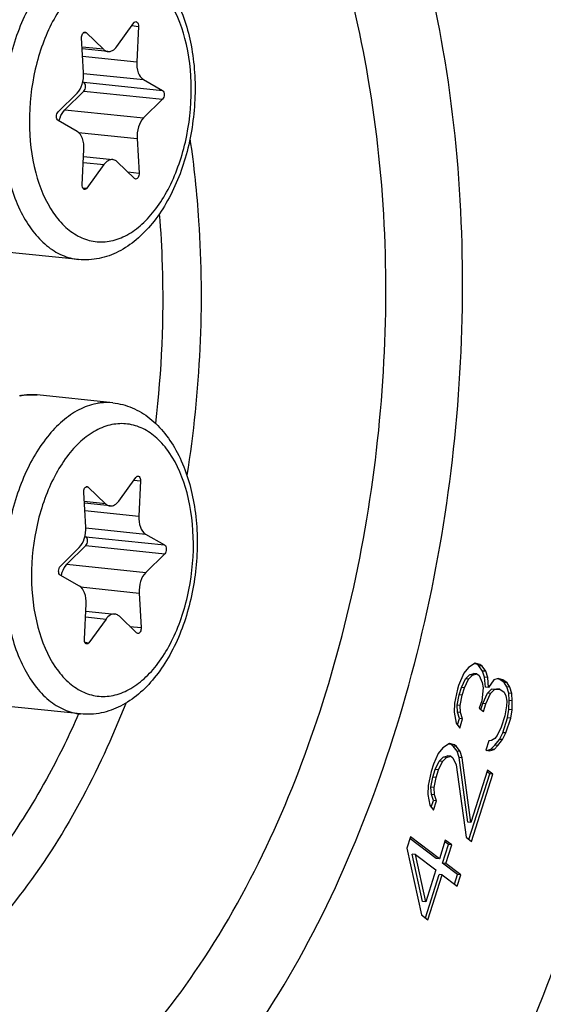
# Model space of a CAD drawing. Units: millimetres. Extents: x 0 to 594, y 0 to 420.
# Drawn here: x 221 to 225, y 63 to 70 of the extents above; entities that cross this region are included whole.
import ezdxf

# ---------------------------------------------------------------- set-up
doc = ezdxf.new("R2010")
doc.units = ezdxf.units.MM
doc.header["$LTSCALE"] = 32.67
doc.layers.get('0').update_dxf_attribs({"linetype": 'CONTINUOUS'})
doc.layers.add('02___PRT_ALL_AXES', color=7, linetype='CONTINUOUS')
doc.layers.add('SOLIDES', color=7, linetype='CONTINUOUS')

msp = doc.modelspace()

# ---------------------------------------------------------------- linework, layer by layer
at = {"color": 7, "linetype": 'CONTINUOUS'}
for p, q in [((222.112406, 69.371269), (222.22185, 69.522567)), ((222.251019, 69.500501), (222.240355, 69.274478)), ((221.916879, 69.460096), (222.027526, 69.353882)), ((221.900725, 69.204907), (221.887972, 69.426134)), ((222.056629, 69.339518), (221.891983, 69.356552)), ((221.895686, 69.146045), (221.901835, 69.142526)), ((222.283369, 69.16034), (222.405566, 69.090411)), ((221.737548, 68.953573), (221.858859, 69.073383)), ((221.902097, 69.086498), (221.780786, 68.966689)), ((222.405828, 69.034384), (222.284517, 68.914574)), ((221.860007, 68.827617), (221.73781, 68.897546)), ((222.242651, 68.78305), (222.255404, 68.561823)), ((221.892357, 68.487456), (221.903021, 68.713479)), ((221.90086, 68.66767), (222.086747, 68.648439)), ((222.03097, 68.616688), (221.921526, 68.46539)), ((222.226497, 68.527861), (222.11585, 68.634075)), ((222.12598, 66.465749), (222.235424, 66.617047)), ((221.930452, 66.554576), (222.041099, 66.448362)), ((222.264592, 66.594981), (222.253928, 66.368958)), ((221.914299, 66.299387), (221.901545, 66.520614)), ((222.070203, 66.433998), (221.905557, 66.451032)), ((221.90926, 66.240525), (221.915409, 66.237006)), ((222.296942, 66.25482), (222.41914, 66.184892)), ((221.751121, 66.048053), (221.872432, 66.167863)), ((221.91567, 66.180979), (221.794359, 66.061169)), ((222.419401, 66.128864), (222.298091, 66.009055)), ((221.87358, 65.922097), (221.751383, 65.992026)), ((222.256224, 65.87753), (222.268977, 65.656303)), ((221.90593, 65.581936), (221.916594, 65.80796)), ((221.914433, 65.76215), (222.10032, 65.742919)), ((222.24007, 65.622341), (222.129424, 65.728555)), ((222.044543, 65.711168), (221.935099, 65.55987))]:
    msp.add_line(p, q, dxfattribs=at)
at = {"color": 9, "linetype": 'CONTINUOUS'}
for p, q in [((222.209031, 69.504845), (222.251019, 69.500501)), ((221.90177, 69.461659), (221.916879, 69.460096)), ((222.027526, 69.353882), (221.891325, 69.367973)), ((221.894653, 69.310243), (222.240355, 69.274478)), ((221.900892, 69.19991), (222.283369, 69.16034)), ((221.901835, 69.142526), (222.405566, 69.090411)), ((221.902097, 69.086498), (222.405828, 69.034384)), ((221.780786, 68.966689), (222.284517, 68.914574)), ((221.868145, 68.821795), (222.242651, 68.78305)), ((221.899098, 68.630331), (222.03097, 68.616688)), ((222.183352, 68.569277), (222.255404, 68.561823)), ((221.89559, 68.468073), (221.921526, 68.46539)), ((221.589624, 67.144776), (221.588419, 67.144848)), ((221.915344, 66.556139), (221.930452, 66.554576)), ((222.222604, 66.599325), (222.264592, 66.594981)), ((222.041099, 66.448362), (221.904898, 66.462453)), ((221.908226, 66.404723), (222.253928, 66.368958)), ((221.914465, 66.29439), (222.296942, 66.25482)), ((221.915409, 66.237006), (222.41914, 66.184892)), ((221.91567, 66.180979), (222.419401, 66.128864)), ((221.794359, 66.061169), (222.298091, 66.009055)), ((221.881718, 65.916275), (222.256224, 65.87753)), ((221.912671, 65.724811), (222.044543, 65.711168)), ((222.196926, 65.663757), (222.268977, 65.656303)), ((221.909164, 65.562554), (221.935099, 65.55987))]:
    msp.add_line(p, q, dxfattribs=at)
at = {"color": 7, "linetype": 'CONTINUOUS'}
for centre, radius, start, end in [((221.56979, 66.75517), 0.390563, 100.862534, 101.5768235), ((221.569172, 66.758413), 0.387263, 99.6899706, 100.8631379)]:
    msp.add_arc(centre, radius, start, end, dxfattribs=at)
at = {"color": 9, "linetype": 'CONTINUOUS'}
for centre, radius, start, end in [((221.571877, 66.769149), 0.376536, 101.5769762, 102.3037692), ((221.568532, 66.802299), 0.343126, 84.0936396, 86.4758324)]:
    msp.add_arc(centre, radius, start, end, dxfattribs=at)
for points, knots in [([(231.928899, 69.507978), (231.921106, 71.176087), (231.652072, 74.388041), (230.454253, 78.818538), (228.550158, 82.445799), (226.3508, 84.661228), (224.375349, 85.677394), (222.861423, 86.061202), (221.305209, 86.077384), (219.162644, 85.597941), (216.527292, 84.007848), (214.877821, 82.116535), (214.110484, 81.026121)], [0, 0, 0, 0, 0.16232707, 0.31191323, 0.44377769, 0.55715102, 0.60867482, 0.65830986, 0.70774905, 0.75871906, 0.87025089, 1, 1, 1, 1]), ([(214.110557, 81.026164), (214.876504, 82.110049), (216.522499, 83.989454), (219.150294, 85.565883), (221.285277, 86.037576), (222.835792, 86.017387), (224.343821, 85.631312), (226.311324, 84.614435), (228.501152, 82.403143), (230.397056, 78.786095), (231.589653, 74.369812), (231.857535, 71.168655), (231.865301, 69.506255)], [0, 0, 0, 0, 0.12961457, 0.24104922, 0.29199713, 0.34143461, 0.39108627, 0.44263986, 0.5560893, 0.68801983, 0.83764906, 1, 1, 1, 1]), ([(214.194582, 80.953327), (214.95145, 82.007041), (216.576108, 83.831909), (219.162161, 85.348594), (221.25776, 85.788537), (222.778959, 85.753241), (224.257137, 85.36048), (226.184747, 84.345947), (228.327607, 82.161291), (230.183081, 78.600847), (231.35, 74.260259), (231.612189, 71.115827), (231.619816, 69.483261)], [0, 0, 0, 0, 0.12909028, 0.2401491, 0.29101265, 0.34044492, 0.39016209, 0.44183169, 0.55557565, 0.68776072, 0.83755521, 1, 1, 1, 1]), ([(219.233223, 61.913501), (219.418564, 61.773294), (219.820138, 61.545606), (220.499874, 61.418065), (221.193657, 61.528514), (221.864158, 61.862956), (222.488874, 62.398373), (223.267019, 63.390033), (223.982321, 64.990239), (224.380354, 67.129324), (224.313627, 68.967351), (223.992343, 70.327175), (223.550317, 71.437021), (223.025961, 72.156688), (222.597076, 72.481133)], [0, 0, 0, 0, 0.04791375, 0.09348331, 0.13992246, 0.19016306, 0.24604898, 0.3082004, 0.44876966, 0.6021988, 0.75359887, 0.82409415, 0.88912578, 1, 1, 1, 1]), ([(219.211015, 62.418249), (219.379293, 62.29095), (219.743898, 62.084223), (220.361057, 61.968424), (220.99097, 62.068704), (221.599744, 62.372357), (222.166949, 62.858483), (222.873457, 63.758851), (223.522908, 65.211741), (223.884298, 67.153901), (223.823714, 68.822718), (223.532007, 70.057355), (223.130675, 71.065028), (222.654591, 71.718442), (222.26519, 72.013018)], [0, 0, 0, 0, 0.04791375, 0.09348331, 0.13992247, 0.19016307, 0.24604899, 0.30820041, 0.44876967, 0.6021988, 0.75359887, 0.82409416, 0.88912579, 1, 1, 1, 1]), ([(221.966321, 69.993514), (221.928568, 69.985781), (221.851628, 69.957116), (221.746138, 69.883222), (221.649035, 69.780182), (221.563161, 69.651528), (221.49104, 69.501459), (221.434981, 69.33489), (221.396792, 69.157304), (221.371732, 68.916225), (221.387441, 68.626275), (221.467288, 68.360301), (221.569887, 68.191622), (221.657975, 68.097307), (221.758125, 68.033461), (221.831859, 68.013453), (221.868034, 68.00971)], [0, 0, 0, 0, 0.04774679, 0.10019157, 0.15831372, 0.22216673, 0.29111157, 0.364017, 0.43942678, 0.51569891, 0.66383684, 0.7964288, 0.85462611, 0.90714237, 0.95493944, 1, 1, 1, 1]), ([(222.067645, 69.859452), (222.032492, 69.852252), (221.960732, 69.824696), (221.863332, 69.753156), (221.774637, 69.653394), (221.697544, 69.529201), (221.634587, 69.385091), (221.572076, 69.171794), (221.541167, 68.892982), (221.577424, 68.576325), (221.670351, 68.346258), (221.780902, 68.214498), (221.872492, 68.149877), (221.973616, 68.118578), (222.042682, 68.121735), (222.075731, 68.128504)], [0, 0, 0, 0, 0.04867866, 0.10252073, 0.16254354, 0.22867217, 0.30003638, 0.37522009, 0.52959389, 0.67688032, 0.80426292, 0.8589427, 0.90823956, 0.95423444, 1, 1, 1, 1]), ([(222.075731, 68.128504), (222.110884, 68.135705), (222.182644, 68.16326), (222.280044, 68.234801), (222.368739, 68.334562), (222.445832, 68.458755), (222.508789, 68.602866), (222.5713, 68.816163), (222.602209, 69.094975), (222.565952, 69.411632), (222.473025, 69.641699), (222.362474, 69.773459), (222.270884, 69.83808), (222.169759, 69.869379), (222.100694, 69.866222), (222.067645, 69.859452)], [0, 0, 0, 0, 0.04867866, 0.10252073, 0.16254354, 0.22867217, 0.30003638, 0.37522009, 0.52959389, 0.67688032, 0.80426292, 0.8589427, 0.90823956, 0.95423444, 1, 1, 1, 1]), ([(209.835197, 59.890029), (210.182189, 57.881469), (211.004267, 55.00726), (212.881804, 51.737779), (214.502191, 49.865891), (216.352505, 48.541863), (218.381725, 47.830846), (220.505193, 47.781181), (222.621627, 48.388658), (224.653754, 49.606428), (227.29209, 52.080448), (229.976992, 56.446153), (231.966181, 62.680698), (232.430693, 67.236912), (232.419869, 69.553966)], [0, 0, 0, 0, 0.13847109, 0.19963796, 0.25501733, 0.30538255, 0.35248399, 0.39888674, 0.44735369, 0.50008841, 0.55834408, 0.69161889, 0.84259111, 1, 1, 1, 1]), ([(211.423542, 55.054471), (211.7414, 54.317227), (212.44408, 52.940608), (213.75695, 51.145655), (215.258702, 49.751835), (216.918437, 48.802665), (218.693764, 48.337409), (220.524817, 48.378912), (222.347607, 48.919934), (224.110979, 49.931808), (225.775704, 51.379032), (227.890255, 53.927849), (230.012359, 57.977614), (231.578309, 63.526411), (231.938284, 67.498897), (231.928899, 69.507978)], [0, 0, 0, 0, 0.06384571, 0.1224019, 0.17598898, 0.22559903, 0.27292042, 0.32012863, 0.36942506, 0.42256061, 0.48059837, 0.54392074, 0.68501125, 0.84022777, 1, 1, 1, 1]), ([(231.865301, 69.506255), (231.874655, 67.503812), (231.516187, 63.544294), (229.956613, 58.012818), (227.843064, 53.974555), (225.736844, 51.431342), (224.078409, 49.986134), (222.321502, 48.974193), (220.50511, 48.430849), (218.679988, 48.384702), (216.909701, 48.84322), (215.253932, 49.783963), (213.755039, 51.167983), (212.443863, 52.952024), (211.741493, 54.321083), (211.423603, 55.054421)], [0, 0, 0, 0, 0.15978084, 0.31501989, 0.45615948, 0.51951629, 0.57759241, 0.63076532, 0.68009081, 0.72731145, 0.77462259, 0.82419895, 0.87773317, 0.93622423, 1, 1, 1, 1]), ([(222.58095, 68.781031), (222.606501, 68.607459), (222.681613, 67.892478), (222.646147, 67.166629), (222.561773, 66.63015)], [0, 0, 0, 0, 0.24417344, 1, 1, 1, 1]), ([(222.38518, 68.300727), (222.394109, 68.191018), (222.418847, 67.745426), (222.399122, 67.297491), (222.360551, 66.963593)], [0, 0, 0, 0, 0.24669186, 1, 1, 1, 1]), ([(221.588419, 67.144848), (221.565432, 67.146182), (221.534354, 67.144839), (221.503963, 67.139592), (221.496313, 67.138025)], [0, 0, 0, 0, 0.74672658, 1, 1, 1, 1]), ([(221.979894, 67.087995), (221.942142, 67.080261), (221.865202, 67.051596), (221.759711, 66.977702), (221.662608, 66.874662), (221.576734, 66.746008), (221.504613, 66.595939), (221.448554, 66.42937), (221.410366, 66.251784), (221.385306, 66.010706), (221.401014, 65.720755), (221.480861, 65.454781), (221.58346, 65.286102), (221.671548, 65.191787), (221.771698, 65.127941), (221.845432, 65.107933), (221.881607, 65.10419)], [0, 0, 0, 0, 0.04774679, 0.10019157, 0.15831372, 0.22216673, 0.29111157, 0.364017, 0.43942678, 0.51569891, 0.66383684, 0.7964288, 0.85462611, 0.90714237, 0.95493944, 1, 1, 1, 1]), ([(222.087389, 67.093576), (222.060692, 67.096336), (222.024301, 67.095762), (221.988827, 67.089825), (221.979894, 67.087995)], [0, 0, 0, 0, 0.74641154, 1, 1, 1, 1]), ([(222.081218, 66.953933), (222.046065, 66.946732), (221.974306, 66.919177), (221.876905, 66.847636), (221.788211, 66.747875), (221.711117, 66.623682), (221.648161, 66.479571), (221.585649, 66.266275), (221.554741, 65.987463), (221.590997, 65.670805), (221.683924, 65.440738), (221.794476, 65.308978), (221.886066, 65.244357), (221.98719, 65.213058), (222.056255, 65.216215), (222.089305, 65.222985)], [0, 0, 0, 0, 0.04867866, 0.10252073, 0.16254354, 0.22867217, 0.30003638, 0.37522009, 0.52959389, 0.67688032, 0.80426292, 0.8589427, 0.90823956, 0.95423444, 1, 1, 1, 1]), ([(222.089305, 65.222985), (222.124458, 65.230186), (222.196217, 65.257741), (222.293617, 65.329281), (222.382312, 65.429043), (222.459405, 65.553236), (222.522362, 65.697346), (222.584874, 65.910643), (222.615782, 66.189455), (222.579525, 66.506112), (222.486598, 66.736179), (222.376047, 66.867939), (222.284457, 66.932561), (222.183333, 66.963859), (222.114268, 66.960703), (222.081218, 66.953933)], [0, 0, 0, 0, 0.04867866, 0.10252073, 0.16254354, 0.22867217, 0.30003638, 0.37522009, 0.52959389, 0.67688032, 0.80426292, 0.8589427, 0.90823956, 0.95423444, 1, 1, 1, 1]), ([(222.170381, 65.171976), (221.99845, 64.735573), (221.678115, 64.126892), (221.098424, 63.483237), (220.643283, 63.144541), (220.162282, 62.943679), (219.670958, 62.893509), (219.19271, 63.000026), (218.908573, 63.164293), (218.776429, 63.264258)], [0, 0, 0, 0, 0.30983392, 0.446297, 0.56956388, 0.68155526, 0.78651915, 0.89054815, 1, 1, 1, 1]), ([(221.869006, 65.104879), (221.811325, 64.973777), (221.579032, 64.497315), (221.266913, 64.054283), (220.987731, 63.785837)], [0, 0, 0, 0, 0.26997153, 1, 1, 1, 1])]:
    msp.add_open_spline(points, degree=3, knots=knots, dxfattribs=at)
at = {"color": 7, "linetype": 'CONTINUOUS'}
for points, knots in [([(220.079078, 59.115448), (220.357076, 59.08669), (220.940634, 59.115717), (221.795466, 59.415713), (222.613602, 59.953215), (223.670648, 61.003196), (224.743739, 62.806686), (225.540212, 65.359789), (225.818693, 68.119241), (225.587237, 70.393959), (225.102167, 72.040082), (224.493509, 73.382797), (223.821092, 74.246022), (223.287387, 74.649762)], [0, 0, 0, 0, 0.04446091, 0.09135667, 0.14251423, 0.19890334, 0.32714321, 0.47143789, 0.62149381, 0.76549065, 0.8320144, 0.89353921, 1, 1, 1, 1]), ([(222.07385, 69.999092), (222.116426, 69.994687), (222.201615, 69.972387), (222.315823, 69.90293), (222.412939, 69.803577), (222.520942, 69.633717), (222.604044, 69.371221), (222.624814, 69.027831), (222.570923, 68.682041), (222.464926, 68.41627), (222.345039, 68.239982), (222.243125, 68.13437), (222.12822, 68.056149), (222.042924, 68.025249), (222.000069, 68.01647)], [0, 0, 0, 0, 0.05196418, 0.10503363, 0.16039998, 0.21914814, 0.34804373, 0.48936913, 0.63358526, 0.76977544, 0.83258294, 0.89143889, 0.94689406, 1, 1, 1, 1]), ([(222.22185, 69.522567), (222.222795, 69.523873), (222.226257, 69.528039), (222.23195, 69.5309), (222.235792, 69.530503)], [0, 0, 0, 0, 0.29444896, 1, 1, 1, 1]), ([(222.235792, 69.530503), (222.23809, 69.530266), (222.249397, 69.524644), (222.251469, 69.510038), (222.251019, 69.500501)], [0, 0, 0, 0, 0.19481104, 1, 1, 1, 1]), ([(221.887972, 69.426134), (221.887699, 69.430876), (221.888592, 69.440295), (221.893235, 69.454751), (221.903282, 69.464344), (221.90961, 69.463686)], [0, 0, 0, 0, 0.30455162, 0.59206286, 1, 1, 1, 1]), ([(222.056657, 69.339515), (222.066575, 69.338495), (222.089549, 69.344812), (222.105273, 69.361407), (222.112406, 69.371269)], [0, 0, 0, 0, 0.45029779, 1, 1, 1, 1]), ([(222.027526, 69.353882), (222.029639, 69.351854), (222.03799, 69.344801), (222.04869, 69.340335), (222.056657, 69.339515)], [0, 0, 0, 0, 0.26776568, 1, 1, 1, 1]), ([(222.240355, 69.274478), (222.239235, 69.250731), (222.243327, 69.208399), (222.267561, 69.169387), (222.283369, 69.16034)], [0, 0, 0, 0, 0.56620914, 1, 1, 1, 1]), ([(221.858859, 69.073383), (221.87442, 69.088751), (221.896487, 69.132517), (221.902167, 69.1799), (221.900725, 69.204907)], [0, 0, 0, 0, 0.46614226, 1, 1, 1, 1]), ([(221.902097, 69.086498), (221.905684, 69.090041), (221.910968, 69.10015), (221.914191, 69.119511), (221.909935, 69.137891), (221.901835, 69.142526)], [0, 0, 0, 0, 0.24979294, 0.53763319, 1, 1, 1, 1]), ([(222.405566, 69.090411), (222.413666, 69.085776), (222.417922, 69.067397), (222.414699, 69.048035), (222.409415, 69.037927), (222.405828, 69.034384)], [0, 0, 0, 0, 0.4623667, 0.75020762, 1, 1, 1, 1]), ([(221.73781, 68.897546), (221.72971, 68.902181), (221.725454, 68.92056), (221.728677, 68.939922), (221.733961, 68.95003), (221.737548, 68.953573)], [0, 0, 0, 0, 0.4623667, 0.75020762, 1, 1, 1, 1]), ([(221.743928, 68.894042), (221.745612, 68.901367), (221.753176, 68.927553), (221.766686, 68.952763), (221.780786, 68.966689)], [0, 0, 0, 0, 0.27496805, 1, 1, 1, 1]), ([(222.284517, 68.914574), (222.268956, 68.899206), (222.246889, 68.85544), (222.241209, 68.808056), (222.242651, 68.78305)], [0, 0, 0, 0, 0.46614226, 1, 1, 1, 1]), ([(221.903021, 68.713479), (221.904141, 68.737226), (221.900049, 68.779558), (221.875815, 68.81857), (221.860007, 68.827617)], [0, 0, 0, 0, 0.56621007, 1, 1, 1, 1]), ([(222.08672, 68.648442), (222.076802, 68.649462), (222.053828, 68.643145), (222.038103, 68.62655), (222.03097, 68.616688)], [0, 0, 0, 0, 0.45029691, 1, 1, 1, 1]), ([(222.11585, 68.634075), (222.113737, 68.636103), (222.105386, 68.643156), (222.094686, 68.647622), (222.08672, 68.648442)], [0, 0, 0, 0, 0.26776601, 1, 1, 1, 1]), ([(222.255404, 68.561823), (222.255677, 68.557081), (222.254784, 68.547662), (222.250141, 68.533206), (222.240094, 68.523613), (222.233766, 68.524271)], [0, 0, 0, 0, 0.30455162, 0.59206286, 1, 1, 1, 1]), ([(221.907584, 68.457453), (221.905286, 68.457691), (221.893979, 68.463312), (221.891907, 68.477919), (221.892357, 68.487456)], [0, 0, 0, 0, 0.19481104, 1, 1, 1, 1]), ([(221.921526, 68.46539), (221.920581, 68.464084), (221.917119, 68.459918), (221.911426, 68.457057), (221.907584, 68.457453)], [0, 0, 0, 0, 0.29444896, 1, 1, 1, 1]), ([(222.087423, 67.093573), (222.129999, 67.089168), (222.215188, 67.066867), (222.329397, 66.99741), (222.426512, 66.898057), (222.534516, 66.728198), (222.617618, 66.465702), (222.638388, 66.122311), (222.584496, 65.776521), (222.4785, 65.51075), (222.358612, 65.334462), (222.256698, 65.22885), (222.141794, 65.15063), (222.056497, 65.119729), (222.013643, 65.11095)], [0, 0, 0, 0, 0.05196418, 0.10503363, 0.16039998, 0.21914814, 0.34804373, 0.48936913, 0.63358526, 0.76977544, 0.83258294, 0.89143889, 0.94689406, 1, 1, 1, 1]), ([(222.235424, 66.617047), (222.236368, 66.618353), (222.23983, 66.622519), (222.245523, 66.625381), (222.249365, 66.624984)], [0, 0, 0, 0, 0.29444896, 1, 1, 1, 1]), ([(222.249365, 66.624984), (222.251663, 66.624746), (222.262971, 66.619125), (222.265042, 66.604519), (222.264592, 66.594981)], [0, 0, 0, 0, 0.19481104, 1, 1, 1, 1]), ([(221.901545, 66.520614), (221.901272, 66.525356), (221.902165, 66.534776), (221.906808, 66.549231), (221.916855, 66.558824), (221.923184, 66.558166)], [0, 0, 0, 0, 0.30455162, 0.59206286, 1, 1, 1, 1]), ([(222.041099, 66.448362), (222.043212, 66.446334), (222.051563, 66.439281), (222.062264, 66.434815), (222.07023, 66.433996)], [0, 0, 0, 0, 0.26776568, 1, 1, 1, 1]), ([(222.07023, 66.433996), (222.080148, 66.432975), (222.103122, 66.439292), (222.118846, 66.455888), (222.12598, 66.465749)], [0, 0, 0, 0, 0.45029779, 1, 1, 1, 1]), ([(222.253928, 66.368958), (222.252808, 66.345211), (222.2569, 66.302879), (222.281134, 66.263867), (222.296942, 66.25482)], [0, 0, 0, 0, 0.56620914, 1, 1, 1, 1]), ([(221.872432, 66.167863), (221.887993, 66.183231), (221.91006, 66.226997), (221.91574, 66.274381), (221.914299, 66.299387)], [0, 0, 0, 0, 0.46614226, 1, 1, 1, 1]), ([(221.91567, 66.180979), (221.919258, 66.184522), (221.924541, 66.19463), (221.927765, 66.213992), (221.923509, 66.232371), (221.915409, 66.237006)], [0, 0, 0, 0, 0.24979294, 0.53763319, 1, 1, 1, 1]), ([(222.41914, 66.184892), (222.42724, 66.180256), (222.431496, 66.161877), (222.428272, 66.142516), (222.422989, 66.132407), (222.419401, 66.128864)], [0, 0, 0, 0, 0.4623667, 0.75020762, 1, 1, 1, 1]), ([(221.751383, 65.992026), (221.743283, 65.996661), (221.739027, 66.01504), (221.742251, 66.034402), (221.747534, 66.044511), (221.751121, 66.048053)], [0, 0, 0, 0, 0.4623667, 0.75020762, 1, 1, 1, 1]), ([(221.757501, 65.988523), (221.759185, 65.995847), (221.766749, 66.022033), (221.780259, 66.047243), (221.794359, 66.061169)], [0, 0, 0, 0, 0.27496805, 1, 1, 1, 1]), ([(222.298091, 66.009055), (222.282529, 65.993686), (222.260463, 65.94992), (222.254783, 65.902537), (222.256224, 65.87753)], [0, 0, 0, 0, 0.46614226, 1, 1, 1, 1]), ([(221.916594, 65.80796), (221.917715, 65.831707), (221.913622, 65.874038), (221.889388, 65.913051), (221.87358, 65.922097)], [0, 0, 0, 0, 0.56621007, 1, 1, 1, 1]), ([(222.100293, 65.742922), (222.090375, 65.743942), (222.067401, 65.737626), (222.051677, 65.72103), (222.044543, 65.711168)], [0, 0, 0, 0, 0.45029691, 1, 1, 1, 1]), ([(222.129424, 65.728555), (222.127311, 65.730584), (222.11896, 65.737636), (222.10826, 65.742102), (222.100293, 65.742922)], [0, 0, 0, 0, 0.26776601, 1, 1, 1, 1]), ([(222.268977, 65.656303), (222.269251, 65.651561), (222.268358, 65.642142), (222.263714, 65.627686), (222.253667, 65.618093), (222.247339, 65.618751)], [0, 0, 0, 0, 0.30455162, 0.59206286, 1, 1, 1, 1]), ([(221.921158, 65.551934), (221.91886, 65.552171), (221.907552, 65.557793), (221.905481, 65.572399), (221.90593, 65.581936)], [0, 0, 0, 0, 0.19481104, 1, 1, 1, 1]), ([(221.935099, 65.55987), (221.934154, 65.558564), (221.930693, 65.554398), (221.925, 65.551537), (221.921158, 65.551934)], [0, 0, 0, 0, 0.29444896, 1, 1, 1, 1])]:
    msp.add_open_spline(points, degree=3, knots=knots, dxfattribs=at)
for points in [[(221.90961, 69.463686), (221.912298, 69.463407), (221.914929, 69.461967), (221.916879, 69.460096)], [(222.233766, 68.524271), (222.231078, 68.52455), (222.228447, 68.52599), (222.226497, 68.527861)], [(222.000069, 68.01647), (221.956896, 68.007627), (221.911869, 68.005175), (221.868034, 68.00971)], [(221.503989, 67.14015), (221.536818, 67.145755), (221.570714, 67.14703), (221.603841, 67.143603)], [(221.923184, 66.558166), (221.925872, 66.557887), (221.928503, 66.556448), (221.930452, 66.554576)], [(222.247339, 65.618751), (222.244651, 65.61903), (222.24202, 65.62047), (222.24007, 65.622341)], [(222.013643, 65.11095), (221.97047, 65.102107), (221.925443, 65.099656), (221.881607, 65.104191)]]:
    msp.add_open_spline(points, degree=3, dxfattribs=at)
at = {"layer": '02___PRT_ALL_AXES', "color": 7, "linetype": 'CONTINUOUS'}
for p, q in [((221.868034, 68.00971), (221.384452, 68.05974)), ((222.087423, 67.093573), (221.603841, 67.143603)), ((221.881607, 65.104191), (221.398025, 65.154221))]:
    msp.add_line(p, q, dxfattribs=at)
at = {"layer": 'SOLIDES', "color": 7, "linetype": 'CONTINUOUS'}
for p, q in [((224.405023, 65.428633), (224.362426, 65.401581)), ((224.416066, 65.42194), (224.404088, 65.42531)), ((224.436215, 65.419855), (224.405023, 65.428633)), ((224.429761, 65.41158), (224.416066, 65.42194)), ((224.449911, 65.409495), (224.429761, 65.41158)), ((224.45335, 65.378916), (224.429761, 65.41158)), ((224.449911, 65.409495), (224.436215, 65.419855)), ((224.4735, 65.376831), (224.449911, 65.409495)), ((224.333524, 65.36417), (224.300064, 65.285749)), ((224.362426, 65.401581), (224.333524, 65.36417)), ((224.343811, 65.32841), (224.368911, 65.353879)), ((224.36396, 65.326326), (224.389061, 65.351795)), ((224.368911, 65.353879), (224.397058, 65.362225)), ((224.389061, 65.351795), (224.368911, 65.353879)), ((224.389061, 65.351795), (224.417207, 65.36014)), ((224.417207, 65.36014), (224.397058, 65.362225)), ((224.417207, 65.36014), (224.430902, 65.34978)), ((224.430902, 65.34978), (224.45069, 65.305173)), ((224.4735, 65.376831), (224.45335, 65.378916)), ((224.46629, 65.339489), (224.45335, 65.378916)), ((224.486439, 65.337405), (224.4735, 65.376831)), ((224.300064, 65.285749), (224.292461, 65.261863)), ((224.317955, 65.273875), (224.343811, 65.32841)), ((224.338104, 65.271791), (224.36396, 65.326326)), ((224.36396, 65.326326), (224.343811, 65.32841)), ((224.45069, 65.305173), (224.456782, 65.270927)), ((224.486439, 65.337405), (224.46629, 65.339489)), ((224.471626, 65.276177), (224.46629, 65.339489)), ((224.491776, 65.274092), (224.486439, 65.337405)), ((224.524479, 65.323447), (224.491776, 65.274092)), ((224.552626, 65.331793), (224.524479, 65.323447)), ((224.563669, 65.3251), (224.551691, 65.32847)), ((224.583818, 65.323015), (224.552626, 65.331793)), ((224.591059, 65.304379), (224.563669, 65.3251)), ((224.611209, 65.302294), (224.583818, 65.323015)), ((224.611209, 65.302294), (224.591059, 65.304379)), ((224.607801, 65.276896), (224.591059, 65.304379)), ((224.62795, 65.274811), (224.611209, 65.302294)), ((224.292461, 65.261863), (224.272697, 65.173081)), ((224.290588, 65.161208), (224.302748, 65.226103)), ((224.302748, 65.226103), (224.317955, 65.273875)), ((224.322898, 65.224019), (224.302748, 65.226103)), ((224.310737, 65.159124), (224.322898, 65.224019)), ((224.338104, 65.271791), (224.317955, 65.273875)), ((224.322898, 65.224019), (224.338104, 65.271791)), ((224.456782, 65.270927), (224.447667, 65.188908)), ((224.454908, 65.170272), (224.484566, 65.23675)), ((224.491776, 65.274092), (224.471626, 65.276177)), ((224.475058, 65.168188), (224.504715, 65.234666)), ((224.484566, 65.23675), (224.509666, 65.262219)), ((224.504715, 65.234666), (224.484566, 65.23675)), ((224.504715, 65.234666), (224.529816, 65.260134)), ((224.509666, 65.262219), (224.54466, 65.265385)), ((224.529816, 65.260134), (224.509666, 65.262219)), ((224.529816, 65.260134), (224.56481, 65.2633)), ((224.56481, 65.2633), (224.54466, 65.265385)), ((224.56481, 65.2633), (224.5922, 65.242579)), ((224.5922, 65.242579), (224.602094, 65.220276)), ((224.602094, 65.220276), (224.608186, 65.18603)), ((224.62795, 65.274811), (224.607801, 65.276896)), ((224.62074, 65.237469), (224.607801, 65.276896)), ((224.64089, 65.235385), (224.62074, 65.237469)), ((224.623031, 65.19128), (224.62074, 65.237469)), ((224.64089, 65.235385), (224.62795, 65.274811)), ((224.64318, 65.189195), (224.64089, 65.235385)), ((224.272697, 65.173081), (224.271186, 65.114949)), ((224.310737, 65.159124), (224.290588, 65.161208)), ((224.292878, 65.115019), (224.290588, 65.161208)), ((224.313027, 65.112934), (224.310737, 65.159124)), ((224.447667, 65.188908), (224.43246, 65.141136)), ((224.443077, 65.133105), (224.454908, 65.170272)), ((224.475058, 65.168188), (224.454908, 65.170272)), ((224.459851, 65.120416), (224.475058, 65.168188)), ((224.60743, 65.156963), (224.59527, 65.092068)), ((224.608186, 65.18603), (224.60743, 65.156963)), ((224.621519, 65.133147), (224.623031, 65.19128)), ((224.64318, 65.189195), (224.623031, 65.19128)), ((224.641669, 65.131063), (224.64318, 65.189195)), ((224.271186, 65.114949), (224.28337, 65.046456)), ((224.313027, 65.112934), (224.292878, 65.115019)), ((224.305818, 65.075592), (224.292878, 65.115019)), ((224.325967, 65.073508), (224.313027, 65.112934)), ((224.43246, 65.141136), (224.459851, 65.120416)), ((224.59527, 65.092068), (224.57246, 65.02041)), ((224.61316, 65.080195), (224.621519, 65.133147)), ((224.641669, 65.131063), (224.621519, 65.133147)), ((224.63331, 65.07811), (224.641669, 65.131063)), ((224.28337, 65.046456), (224.306959, 65.013793)), ((224.292513, 65.033795), (224.305818, 65.075592)), ((224.325967, 65.073508), (224.305818, 65.075592)), ((224.306959, 65.013793), (224.325967, 65.073508)), ((224.582747, 64.984651), (224.61316, 65.080195)), ((224.602896, 64.982566), (224.63331, 65.07811)), ((224.63331, 65.07811), (224.61316, 65.080195)), ((224.546604, 64.965875), (224.532153, 64.947169)), ((224.57246, 65.02041), (224.546604, 64.965875)), ((224.560693, 64.942059), (224.582747, 64.984651)), ((224.580842, 64.939974), (224.602896, 64.982566)), ((224.602896, 64.982566), (224.582747, 64.984651)), ((224.241551, 64.915083), (224.198954, 64.888032)), ((224.252595, 64.90839), (224.240617, 64.911761)), ((224.272744, 64.906305), (224.241551, 64.915083)), ((224.26629, 64.89803), (224.252595, 64.90839)), ((224.286439, 64.895945), (224.272744, 64.906305)), ((224.493357, 64.932061), (224.474349, 64.872346)), ((224.510854, 64.933644), (224.493357, 64.932061)), ((224.50669, 64.879178), (224.531791, 64.904647)), ((224.532153, 64.947169), (224.510854, 64.933644)), ((224.52684, 64.877094), (224.55194, 64.902563)), ((224.531791, 64.904647), (224.560693, 64.942059)), ((224.55194, 64.902563), (224.531791, 64.904647)), ((224.55194, 64.902563), (224.580842, 64.939974)), ((224.580842, 64.939974), (224.560693, 64.942059)), ((224.170052, 64.85062), (224.140395, 64.784142)), ((224.198954, 64.888032), (224.170052, 64.85062)), ((224.286439, 64.895945), (224.26629, 64.89803)), ((224.289879, 64.865366), (224.26629, 64.89803)), ((224.310028, 64.863281), (224.286439, 64.895945)), ((224.310028, 64.863281), (224.289879, 64.865366)), ((224.302819, 64.82594), (224.289879, 64.865366)), ((224.322968, 64.823855), (224.310028, 64.863281)), ((224.474349, 64.872346), (224.498693, 64.868748)), ((224.480554, 64.871429), (224.50669, 64.879178)), ((224.498693, 64.868748), (224.52684, 64.877094)), ((224.52684, 64.877094), (224.50669, 64.879178)), ((224.140395, 64.784142), (224.125188, 64.73637)), ((224.150682, 64.748383), (224.176538, 64.802918)), ((224.170831, 64.746298), (224.196687, 64.800833)), ((224.176538, 64.802918), (224.201638, 64.828386)), ((224.196687, 64.800833), (224.176538, 64.802918)), ((224.196687, 64.800833), (224.221788, 64.826302)), ((224.201638, 64.828386), (224.229785, 64.836732)), ((224.221788, 64.826302), (224.201638, 64.828386)), ((224.221788, 64.826302), (224.249934, 64.834647)), ((224.249934, 64.834647), (224.229785, 64.836732)), ((224.249934, 64.834647), (224.263629, 64.824287)), ((224.263629, 64.824287), (224.283416, 64.77968)), ((224.283416, 64.77968), (224.348162, 64.315772)), ((224.322968, 64.823855), (224.302819, 64.82594)), ((224.358426, 64.413401), (224.302819, 64.82594)), ((224.378575, 64.411316), (224.322968, 64.823855)), ((224.125188, 64.73637), (224.105424, 64.647588)), ((224.135475, 64.700611), (224.150682, 64.748383)), ((224.170831, 64.746298), (224.150682, 64.748383)), ((224.155625, 64.698526), (224.170831, 64.746298)), ((224.365626, 64.30256), (224.49911, 64.721904)), ((224.485021, 64.745721), (224.378575, 64.411316)), ((224.3824, 64.289871), (224.51926, 64.71982)), ((224.49911, 64.721904), (224.481646, 64.735116)), ((224.51926, 64.71982), (224.485021, 64.745721)), ((224.51926, 64.71982), (224.49911, 64.721904)), ((224.123315, 64.635715), (224.135475, 64.700611)), ((224.155625, 64.698526), (224.135475, 64.700611)), ((224.143464, 64.633631), (224.155625, 64.698526)), ((224.105424, 64.647588), (224.103913, 64.589456)), ((224.103913, 64.589456), (224.116097, 64.520963)), ((224.143464, 64.633631), (224.123315, 64.635715)), ((224.125605, 64.589526), (224.123315, 64.635715)), ((224.145754, 64.587441), (224.125605, 64.589526)), ((224.138545, 64.550099), (224.125605, 64.589526)), ((224.145754, 64.587441), (224.143464, 64.633631)), ((224.158694, 64.548015), (224.145754, 64.587441)), ((224.12524, 64.508302), (224.138545, 64.550099)), ((224.158694, 64.548015), (224.138545, 64.550099)), ((224.139686, 64.4883), (224.158694, 64.548015)), ((224.116097, 64.520963), (224.139686, 64.4883)), ((224.378575, 64.411316), (224.358426, 64.413401)), ((223.99213, 64.318364), (223.96932, 64.246706)), ((224.156867, 64.180584), (223.988754, 64.30776)), ((224.177017, 64.1785), (223.99213, 64.318364)), ((224.215033, 64.29793), (224.177017, 64.1785)), ((224.23597, 64.268934), (224.211658, 64.287326)), ((224.256119, 64.266849), (224.215033, 64.29793)), ((224.348162, 64.315772), (224.3824, 64.289871)), ((223.96932, 64.246706), (224.062967, 63.820209)), ((224.197953, 64.149503), (224.23597, 64.268934)), ((224.218103, 64.147419), (224.256119, 64.266849)), ((224.256119, 64.266849), (224.23597, 64.268934)), ((224.024101, 64.205265), (224.003952, 64.207349)), ((224.069429, 63.905895), (224.003952, 64.207349)), ((224.024101, 64.205265), (224.154207, 64.106842)), ((224.089578, 63.90381), (224.024101, 64.205265)), ((224.177017, 64.1785), (224.156867, 64.180584)), ((224.218103, 64.147419), (224.197953, 64.149503)), ((224.293821, 64.076981), (224.197953, 64.149503)), ((224.31397, 64.074897), (224.218103, 64.147419)), ((224.154207, 64.106842), (224.089578, 63.90381)), ((224.087279, 63.801817), (224.175143, 64.077845)), ((224.104053, 63.789128), (224.195293, 64.075761)), ((224.195293, 64.075761), (224.175143, 64.077845)), ((224.195293, 64.075761), (224.29116, 64.003239)), ((224.274386, 64.015928), (224.293821, 64.076981)), ((224.29116, 64.003239), (224.31397, 64.074897)), ((224.31397, 64.074897), (224.293821, 64.076981)), ((224.089578, 63.90381), (224.069429, 63.905895)), ((224.062967, 63.820209), (224.104053, 63.789128))]:
    msp.add_line(p, q, dxfattribs=at)

doc.saveas('drawing.dxf')
